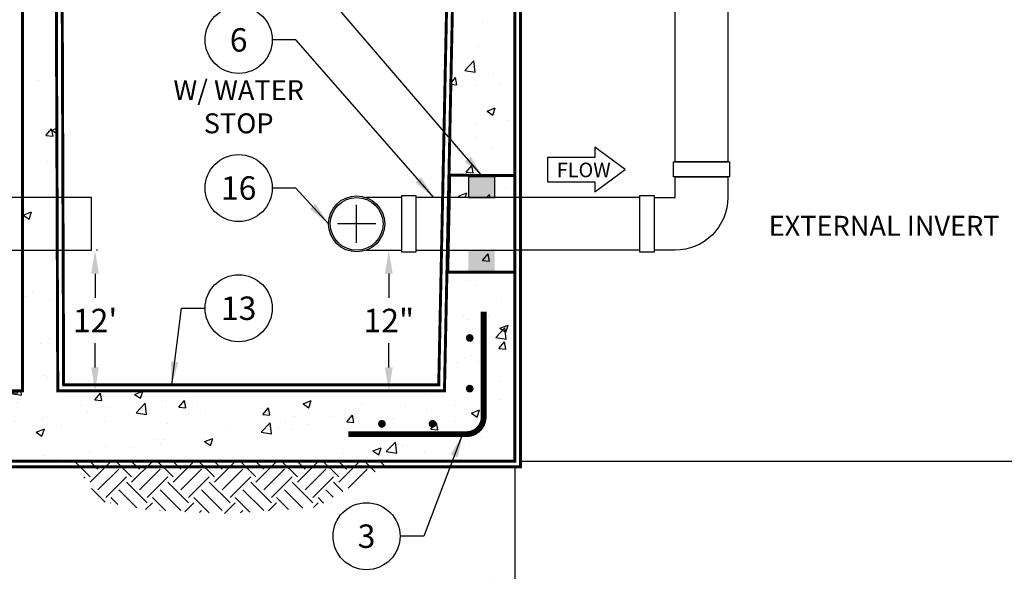
# Model space of a CAD drawing. Extents: x -594 to 1584, y -144 to 703.
# Drawn here: x 1290 to 1374, y 482 to 529 of the extents above; entities that cross this region are included whole.
import ezdxf

# ---------------------------------------------------------------- set-up
doc = ezdxf.new("R2010")
doc.units = 0
doc.header["$LTSCALE"] = 30
doc.header["$MEASUREMENT"] = 0
doc.linetypes.add('HIDDEN', pattern=[0.375, 0.25, -0.125])
doc.linetypes.add('HIDDEN2', pattern=[0.1875, 0.125, -0.0625])
doc.layers.get('DEFPOINTS').update_dxf_attribs({"linetype": 'CONTINUOUS'})
for name, color, linetype in [('CON', 6, 'CONTINUOUS'), ('Concrete', 6, 'CONTINUOUS'), ('DIM', 1, 'CONTINUOUS'), ('Dimensions', 1, 'CONTINUOUS'), ('PVF', 3, 'CONTINUOUS')]:
    doc.layers.add(name, color=color, linetype=linetype)
doc.styles.add('S', font='ROMANS', dxfattribs={"width": 0.9, "height": 3})
doc.styles.add('SIMPLEX', font='SIMPLEX.SHX', dxfattribs={"width": 0.9})
doc.dimstyles.get("Standard").update_dxf_attribs({"dimtxt": 0.18, "dimasz": 0.18, "dimexe": 0.18, "dimexo": 0.0625, "dimgap": 0.09, "dimtad": 0, "dimtih": 1, "dimtoh": 1, "dimdec": 4, "dimzin": 0, "dimdsep": 46, "dimtxsty": 'Standard', "dimcen": 0.09, "dimadec": 0, "dimazin": 0, "dimtfac": 1, "dimtdec": 4, "dimtofl": 0, "dimtmove": 0, "dimatfit": 3, "dimfxl": 1, "dimtolj": 1, "dimtzin": 0, "dimarcsym": 0})
doc.dimstyles.new('STANDARD$0', dxfattribs={"dimtxt": 2, "dimasz": 2, "dimexe": 0.125, "dimexo": 0.5, "dimgap": 0.75, "dimtad": 0, "dimtih": 1, "dimtoh": 1, "dimdec": 1, "dimlfac": 0.083333, "dimzin": 0, "dimdsep": 46, "dimlunit": 5, "dimtxsty": 'SIMPLEX', "dimcen": 1, "dimadec": 0, "dimazin": 0, "dimtfac": 1, "dimtdec": 1, "dimtofl": 0, "dimtmove": 0, "dimatfit": 3, "dimfxl": 1, "dimtolj": 1, "dimtzin": 0, "dimarcsym": 0})
pattern_1 = [(50, (847.196, 328.5617), (7.1726, -0.62752), [0.75, -8.25]), (355, (847.196, 328.562), (-1.38751, 7.52192), [0.6, -6.6]), (100.4514, (847.794, 328.5094), (5.78509, 6.8944), [0.6374, -7.01142]), (46.1842, (847.196, 330.562), (10.67241, -1.6552), [1.125, -12.375]), (96.6356, (848.085, 330.424), (9.34662, 9.74119), [0.9561, -10.51714]), (351.1842, (847.196, 330.562), (9.34662, 9.74119), [0.9, -9.9]), (21, (848.196, 330.0617), (5.96907, -4.02619), [0.75, -8.25]), (326, (848.196, 330.062), (2.43315, 7.2515), [0.6, -6.6]), (71.4514, (848.6935, 329.726), (8.40222, 3.22531), [0.6374, -7.01142]), (37.5, (847.196, 328.5617), (0.121599, 3.328939), [0, -6.52, 0, -6.7, 0, -6.625]), (7.5, (847.196, 328.5617), (2.630695, 3.944117), [0, -3.82, 0, -6.37, 0, -2.525]), (327.5, (844.966, 328.5617), (5.338224, -0.225549), [0, -2.5, 0, -7.8, 0, -10.35]), (317.5, (843.966, 328.5617), (5.83186, 1.00105), [0, -3.25, 0, -5.18, 0, -7.35])]

# ---------------------------------------------------------------- blocks, each defined once
blk = doc.blocks.new('*D20')
at = {"layer": 'DEFPOINTS', "color": 0, "linetype": 'Continuous', "transparency": 16777216}
for p in [(1321.18, 509.286), (1321.18, 497.286), (1323.116, 497.286)]:
    blk.add_point(p, dxfattribs=at)
at = {"layer": 'DIM', "color": 0, "linetype": 'Continuous', "lineweight": -2, "transparency": 16777216}
for p, q in [((1320.68, 509.286), (1321.055, 509.286)), ((1321.18, 507.286), (1321.18, 505.227)), ((1321.18, 499.286), (1321.18, 501.346)), ((1322.616, 497.286), (1321.055, 497.286))]:
    blk.add_line(p, q, dxfattribs=at)
at = {"layer": 'DIM', "color": 0, "linetype": 'Continuous', "transparency": 16777216}
for points in [[(1320.847, 507.286), (1321.514, 507.286), (1321.18, 509.286)], [(1320.847, 499.286), (1321.514, 499.286), (1321.18, 497.286)]]:
    blk.add_solid(points, dxfattribs=at)
at = {"layer": 'DIM', "color": 0, "linetype": 'Continuous', "transparency": 16777216, "insert": (1321.18, 503.286), "char_height": 2, "attachment_point": 5, "style": 'SIMPLEX'}
blk.add_mtext('\\A1;12"', dxfattribs=at)
blk = doc.blocks.new('*D21')
at = {"layer": 'DEFPOINTS', "color": 0, "linetype": 'Continuous', "transparency": 16777216}
for p in [(1378.65, 554.036), (1378.65, 554.036), (1331.93, 491.286)]:
    blk.add_point(p, dxfattribs=at)
at = {"layer": 'DIM', "color": 0, "linetype": 'Continuous', "lineweight": -2, "transparency": 16777216}
for p, q in [((1378.15, 554.036), (1378.525, 554.036)), ((1378.65, 552.036), (1378.65, 524.411)), ((1378.65, 493.286), (1378.65, 520.911)), ((1332.43, 491.286), (1378.775, 491.286))]:
    blk.add_line(p, q, dxfattribs=at)
at = {"layer": 'DIM', "color": 0, "linetype": 'Continuous', "transparency": 16777216}
for points in [[(1378.317, 552.036), (1378.984, 552.036), (1378.65, 554.036)], [(1378.317, 493.286), (1378.984, 493.286), (1378.65, 491.286)]]:
    blk.add_solid(points, dxfattribs=at)
at = {"layer": 'DIM', "color": 0, "linetype": 'Continuous', "transparency": 16777216, "insert": (1378.65, 522.661), "char_height": 2, "attachment_point": 5, "style": 'SIMPLEX'}
blk.add_mtext('\\A1;FL2', dxfattribs=at)
blk = doc.blocks.new('*D22')
at = {"layer": 'DEFPOINTS', "color": 0, "linetype": 'Continuous', "transparency": 16777216}
for p in [(1221.93, 491.286), (1331.93, 491.286), (1331.93, 480.92)]:
    blk.add_point(p, dxfattribs=at)
at = {"layer": 'DIM', "color": 0, "linetype": 'Continuous', "lineweight": -2, "transparency": 16777216}
for p, q in [((1221.93, 490.786), (1221.93, 480.795)), ((1331.93, 490.786), (1331.93, 480.795)), ((1223.93, 480.92), (1275.666, 480.92)), ((1329.93, 480.92), (1278.194, 480.92))]:
    blk.add_line(p, q, dxfattribs=at)
at = {"layer": 'DIM', "color": 0, "linetype": 'Continuous', "transparency": 16777216}
for points in [[(1223.93, 481.253), (1223.93, 480.587), (1221.93, 480.92)], [(1329.93, 481.253), (1329.93, 480.587), (1331.93, 480.92)]]:
    blk.add_solid(points, dxfattribs=at)
at = {"layer": 'DIM', "color": 0, "linetype": 'Continuous', "transparency": 16777216, "insert": (1276.93, 480.92), "char_height": 2, "attachment_point": 5, "style": 'SIMPLEX'}
blk.add_mtext('\\A1;L', dxfattribs=at)
blk = doc.blocks.new('*D34')
at = {"layer": 'DEFPOINTS', "color": 0, "linetype": 'Continuous', "transparency": 16777216}
for p in [(1295.821, 509.28), (1292.93, 497.286), (1296.112, 497.286)]:
    blk.add_point(p, dxfattribs=at)
at = {"layer": 'DIM', "color": 0, "linetype": 'Continuous', "lineweight": -2, "transparency": 16777216}
for p, q in [((1296.321, 509.28), (1296.237, 509.28)), ((1296.112, 507.28), (1296.112, 505.223)), ((1296.112, 499.286), (1296.112, 501.342)), ((1293.43, 497.286), (1296.237, 497.286))]:
    blk.add_line(p, q, dxfattribs=at)
at = {"layer": 'DIM', "color": 0, "linetype": 'Continuous', "transparency": 16777216}
for points in [[(1295.779, 507.28), (1296.445, 507.28), (1296.112, 509.28)], [(1295.779, 499.286), (1296.445, 499.286), (1296.112, 497.286)]]:
    blk.add_solid(points, dxfattribs=at)
at = {"layer": 'DIM', "color": 0, "linetype": 'Continuous', "transparency": 16777216, "insert": (1296.112, 503.283), "char_height": 2, "attachment_point": 5, "style": 'SIMPLEX'}
blk.add_mtext("\\A1;12'", dxfattribs=at)

msp = doc.modelspace()

# ---------------------------------------------------------------- hatches: boundary and pattern name
at = {"layer": 'Concrete', "linetype": 'Continuous'}
h = msp.add_hatch(dxfattribs=at)
h.set_pattern_fill('EARTH', color=9, scale=10, angle=-45, style=0)
h.set_pattern_definition([(315, (1120.6879, 1138.7052), (3.535534, -9e-16), [2.5, -2.5]), (315, (1121.3508, 1139.368), (3.535534, -9e-16), [2.5, -2.5]), (315, (1122.0137, 1140.031), (3.535534, -9e-16), [2.5, -2.5]), (45, (1122.4556, 1140.031), (1e-15, 3.535534), [2.5, -2.5]), (45, (1123.1185, 1139.368), (1e-15, 3.535534), [2.5, -2.5]), (45, (1123.7814, 1138.7052), (1e-15, 3.535534), [2.5, -2.5])])
h.paths.add_polyline_path([(1294.025, 491.32), (1321.624, 491.32), (1315.016, 487.348), (1307.519, 486.784), (1300.772, 487.088), (1296.649, 487.828)])
at = {"layer": 'DIM', "linetype": 'Continuous'}
h = msp.add_hatch(dxfattribs=at)
h.set_pattern_fill('AR-CONC', color=9)
h.set_pattern_definition(pattern_1)
h.paths.add_polyline_path([(1331.93, 569.286), (1327.43, 569.286), (1326.298, 513.797), (1331.906, 513.775)])
h = msp.add_hatch(dxfattribs=at)
h.set_pattern_fill('AR-CONC', color=9)
h.set_pattern_definition(pattern_1)
h.paths.add_polyline_path([(1331.948, 509.286), (1326.162, 509.286), (1325.93, 497.286), (1292.93, 497.286), (1292.829, 525.28), (1289.93, 525.28), (1289.93, 497.286), (1227.93, 497.286), (1227.467, 521.286), (1221.922, 521.286), (1221.93, 491.286), (1331.93, 491.286)])
h = msp.add_hatch(color=243, dxfattribs=at)
h.dxf.hatch_style = 1
h.paths.add_polyline_path([(1329.341, 515.547), (1328.841, 515.547), (1328.591, 515.547), (1327.981, 515.547), (1327.981, 513.786), (1330.223, 513.786), (1330.223, 515.547), (1329.591, 515.547)])
h.paths.add_polyline_path([(1327.981, 509.286), (1327.972, 507.536), (1328.593, 507.536), (1328.843, 507.536), (1328.903, 507.536), (1329.281, 507.536), (1329.341, 507.536), (1329.591, 507.536), (1330.214, 507.536), (1330.223, 509.286)])

# ---------------------------------------------------------------- linework, layer by layer
at = {"layer": 'CON', "linetype": 'HIDDEN', "ltscale": 0.25, "const_width": 0.25}
for points in [[(1221.93, 569.786), (1221.43, 569.786), (1221.43, 490.786), (1332.43, 490.786), (1332.43, 569.786), (1331.93, 569.786)], [(1293.312, 529.78), (1293.43, 497.786), (1325.441, 497.786), (1326.899, 567.786), (1319.377, 567.786)]]:
    msp.add_lwpolyline(points, dxfattribs=at)
at = {"layer": 'CON', "linetype": 'Continuous', "const_width": 0.25}
msp.add_lwpolyline([(1289.93, 529.78), (1289.93, 497.286), (1227.93, 497.286), (1226.43, 569.286), (1221.93, 569.286), (1221.93, 491.286), (1331.93, 491.286), (1331.93, 569.286), (1327.43, 569.286), (1325.93, 497.286), (1292.93, 497.286), (1292.812, 529.78)], dxfattribs=at)
at = {"layer": 'CON', "linetype": 'HIDDEN', "ltscale": 0.25, "const_width": 0.25}
msp.add_lwpolyline([(1331.936, 515.667), (1326.38, 515.687), (1326.211, 507.407), (1331.935, 507.408)], close=True, dxfattribs=at)
at = {"layer": 'Concrete', "color": 8, "linetype": 'Continuous', "const_width": 0.5}
msp.add_lwpolyline([(1317.717, 493.586), (1327.811, 493.586, 0.414214), (1329.278, 495.053), (1329.278, 504.049)], format="xyb", dxfattribs=at)
at = {"layer": 'Concrete', "color": 8, "linetype": 'Continuous', "const_width": 0.328}
for points in [[(1328.249, 501.794, -1), (1327.92, 501.794, -1)], [(1328.249, 497.47, -1), (1327.92, 497.47, -1)], [(1320.592, 494.303, 1), (1320.592, 494.632, 1)], [(1324.917, 494.303, 1), (1324.917, 494.632, 1)]]:
    msp.add_lwpolyline(points, format="xyb", close=True, dxfattribs=at)
at = {"layer": 'DIM', "linetype": 'Continuous'}
for points in [[(1338.764, 517.215), (1334.711, 517.215), (1334.711, 515.135), (1338.764, 515.135), (1338.764, 514.257), (1341.362, 516.175), (1338.764, 518.093)], [(1330.225, 515.547), (1327.983, 515.547), (1327.981, 513.786), (1330.223, 513.786)]]:
    msp.add_lwpolyline(points, close=True, dxfattribs=at)
for centre in [(1308.367, 527.239), (1308.367, 514.595), (1308.367, 504.334), (1319.278, 484.875)]:
    msp.add_circle(centre, 2.86, dxfattribs=at)
at = {"layer": 'Dimensions', "color": 9, "linetype": 'Continuous'}
for p, q in [((1318.437, 509.904), (1318.437, 513.168)), ((1320.069, 511.536), (1316.805, 511.536))]:
    msp.add_line(p, q, dxfattribs=at)
at = {"layer": 'PVF', "linetype": 'Continuous'}
for p, q in [((1342.576, 513.786), (1331.93, 513.786)), ((1342.576, 509.286), (1331.93, 509.286))]:
    msp.add_line(p, q, dxfattribs=at)
for points in [[(1350.11, 551.003), (1350.11, 516.82), (1345.61, 516.82), (1345.61, 551.003)], [(1345.469, 515.554), (1345.469, 516.82), (1350.25, 516.82), (1350.25, 515.554)], [(1322.26, 509.145), (1323.525, 509.145), (1323.525, 513.927), (1322.26, 513.927)], [(1343.842, 513.927), (1342.576, 513.927), (1342.576, 509.145), (1343.842, 509.145)]]:
    msp.add_lwpolyline(points, close=True, dxfattribs=at)
msp.add_lwpolyline([(1345.61, 509.286), (1343.842, 509.286), (1343.842, 513.786), (1345.61, 513.786), (1345.61, 515.554), (1350.11, 515.554), (1350.11, 513.786, -0.414214)], format="xyb", close=True, dxfattribs=at)
for points in [[(1287.025, 509.28), (1295.821, 509.28), (1295.821, 513.78), (1287.025, 513.78)], [(1322.26, 513.786), (1319.245, 513.786)], [(1323.525, 509.286), (1326.18, 509.286), (1326.274, 513.786), (1323.525, 513.786)], [(1319.245, 509.286), (1322.26, 509.286)]]:
    msp.add_lwpolyline(points, dxfattribs=at)
at = {"layer": 'PVF', "color": 9, "linetype": 'HIDDEN'}
msp.add_lwpolyline([(1331.93, 513.786), (1326.274, 513.786), (1326.18, 509.286), (1331.93, 509.286)], close=True, dxfattribs=at)
at = {"layer": 'PVF', "linetype": 'HIDDEN2'}
msp.add_lwpolyline([(1342.576, 509.145), (1343.842, 509.145), (1343.842, 513.927), (1342.576, 513.927)], close=True, dxfattribs=at)
at = {"layer": 'PVF', "linetype": 'Continuous'}
for radius in [2.391, 2.25]:
    msp.add_circle((1318.437, 511.536), radius, dxfattribs=at)

# ---------------------------------------------------------------- texts
at = {"layer": 'DIM', "linetype": 'Continuous', "style": 'SIMPLEX'}
msp.add_text('FLOW', height=1.2407, dxfattribs=at).set_placement((1335.518, 515.519))
at = {"layer": 'DIM', "linetype": 'Continuous', "char_height": 2, "attachment_point": 5, "style": 'SIMPLEX'}
for s, insert in [('\\A1;6', (1308.367, 527.239)), ('\\A1;16', (1308.367, 514.595)), ('\\A1;13', (1308.367, 504.334)), ('\\A1;3', (1319.278, 484.875))]:
    msp.add_mtext(s, dxfattribs=dict(at, insert=insert))
at = {"layer": 'DIM', "color": 1, "linetype": 'Continuous', "insert": (1353.597, 512.222), "char_height": 1.7, "attachment_point": 1, "style": 'SIMPLEX'}
msp.add_mtext_dynamic_manual_height_columns('EXTERNAL INVERT', width=20.94954, gutter_width=50.717, heights=[0], dxfattribs=at)
at = {"layer": 'Dimensions', "linetype": 'Continuous', "insert": (1308.367, 521.314), "char_height": 1.7, "width": 13.08892, "attachment_point": 5, "style": 'S'}
msp.add_mtext('W/ WATER\\PSTOP', dxfattribs=at)

# ---------------------------------------------------------------- dimensions: what is measured, and where the dimension line sits
at = {"layer": 'DIM', "linetype": 'Continuous'}
dim = msp.add_linear_dim(base=(1378.65, 554.036), p1=(1331.93, 491.286), p2=(1378.65, 554.036), angle=90, text='FL2', dimstyle='STANDARD$0', override={"dimlfac": 1, "dimpost": '"'}, dxfattribs=at)
dim.commit()
dim.dimension.update_dxf_attribs({"geometry": '*D21', "text_midpoint": (1378.65, 522.661), "dimtype": 160})
dim = msp.add_linear_dim(base=(1296.112, 497.286), p1=(1295.821, 509.28), p2=(1292.93, 497.286), angle=90, dimstyle='STANDARD$0', override={"dimdec": 0, "dimlfac": 12, "dimlunit": 4, "dimtdec": 0}, dxfattribs=at)
dim.commit()
dim.dimension.update_dxf_attribs({"geometry": '*D34', "text_midpoint": (1296.112, 503.283), "dimtype": 160})
dim = msp.add_linear_dim(base=(1321.18, 497.286), p1=(1321.18, 509.286), p2=(1323.116, 497.286), angle=90, dimstyle='STANDARD$0', override={"dimlfac": 1, "dimpost": '"'}, dxfattribs=at)
dim.commit()
dim.dimension.update_dxf_attribs({"geometry": '*D20', "text_midpoint": (1321.18, 503.286)})
dim = msp.add_linear_dim(base=(1331.93, 480.92), p1=(1221.93, 491.286), p2=(1331.93, 491.286), text='L', dimstyle='STANDARD$0', override={"dimlfac": 1, "dimpost": '"'}, dxfattribs=at)
dim.commit()
dim.dimension.update_dxf_attribs({"geometry": '*D22', "text_midpoint": (1276.93, 480.92)})

# ---------------------------------------------------------------- leaders
for points in [[(1329.216, 515.547), (1313.255, 534.163), (1311.227, 534.163)], [(1325.012, 513.786), (1313.255, 527.239), (1311.227, 527.239)], [(1316.046, 511.536), (1313.255, 514.595), (1311.227, 514.595)], [(1302.654, 497.786), (1303.478, 504.334), (1305.506, 504.334)], [(1327.474, 493.586), (1324.167, 484.875), (1322.138, 484.875)]]:
    msp.add_leader(points, dimstyle='Standard', override={"dimasz": 2, "dimgap": 0.75, "dimtad": 0}, dxfattribs=at)

doc.saveas('drawing.dxf')
